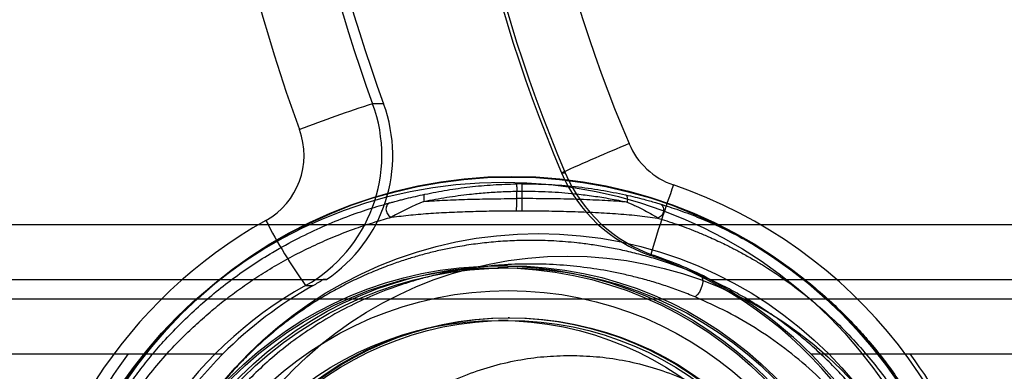
# Model space of a CAD drawing. Units: millimetres. Extents: x 17585 to 24562, y 29406 to 35221.
# Drawn here: x 20909 to 20949, y 31631 to 31646 of the extents above; entities that cross this region are included whole.
import ezdxf

# ---------------------------------------------------------------- set-up
doc = ezdxf.new("R2010")
doc.units = ezdxf.units.MM
doc.header["$LTSCALE"] = 200

msp = doc.modelspace()

# ---------------------------------------------------------------- linework, layer by layer
at = {"color": 7, "linetype": 'Continuous', "lineweight": 25}
for p, q in [((20923.531, 31642.213), (20923.091, 31642.213)), ((20930.694, 31639.43), (20930.844, 31639.43)), ((20928.891, 31638.695), (20929.098, 31638.697)), ((20928.891, 31638.397), (20928.891, 31638.695)), ((20929.098, 31638.697), (20929.098, 31638.397)), ((20929.098, 31638.397), (20928.891, 31638.397)), ((20933.232, 31638.279), (20933.328, 31638.259)), ((20933.328, 31638.259), (20933.232, 31638.266)), ((20928.879, 31637.908), (20929.086, 31637.908)), ((22107.167, 31637.346), (20040.065, 31637.346)), ((20934.42, 31636.108), (20934.27, 31636.108)), ((20917.394, 31635.487), (20917.177, 31635.323)), ((20928.514, 31635.696), (20928.122, 31635.696)), ((20928.543, 31635.615), (20928.124, 31635.615)), ((20940.175, 31635.377), (20940.001, 31635.508)), ((20895.71, 31635.146), (20921.1, 31635.146)), ((20895.842, 31635.146), (20921.232, 31635.146)), ((20921.232, 31635.146), (20921.1, 31635.146)), ((20936.627, 31635.146), (20936.673, 31635.146)), ((20936.627, 31635.146), (20963.07, 31635.146)), ((20936.673, 31635.146), (20963.115, 31635.146)), ((20920.39, 31634.901), (20920.698, 31634.901)), ((22107.161, 31634.346), (20040.09, 31634.346)), ((20928.543, 31633.496), (20928.153, 31633.496)), ((20928.601, 31633.599), (20928.543, 31633.599)), ((20812.187, 31632.146), (20917.065, 31632.146)), ((20812.319, 31632.146), (20913.248, 31632.146)), ((20940.72, 31632.146), (21064.324, 31632.146)), ((20944.718, 31632.146), (21061.369, 31632.146))]:
    msp.add_line(p, q, dxfattribs=at)
at = {"color": 7, "linetype": 'Continuous', "lineweight": 25, "flags": 128}
msp.add_lwpolyline([(20936.283, 31635.308), (20936.336, 31635.254), (20936.367, 31635.164), (20936.371, 31635.046), (20936.349, 31634.911), (20936.303, 31634.771), (20936.236, 31634.639), (20936.155, 31634.525), (20936.067, 31634.441)], dxfattribs=at)
at = {"color": 7, "linetype": 'Continuous', "lineweight": 25}
for centre, radius in [((20928.695, 31620.496), 18.797), ((20928.343, 31620.496), 18.565), ((20928.685, 31620.496), 18.77), ((20929.766, 31620.496), 16.494), ((20930.927, 31620.496), 15.586), ((20928.125, 31620.491), 15.196), ((20928.128, 31620.496), 15.117), ((20928.511, 31620.501), 15.196), ((20928.542, 31620.492), 15.114), ((20928.54, 31620.5), 14.196), ((20928.151, 31620.5), 12.996), ((20928.542, 31620.5), 13.099), ((20928.601, 31620.5), 13.099), ((20928.54, 31620.5), 12.996)]:
    msp.add_circle(centre, radius, dxfattribs=at)
for centre, radius, start, end in [((20978.656, 31662.712), 62.347, 154.02578, 200.20744), ((20978.783, 31662.712), 59.344, 154.02578, 200.20744), ((20979.223, 31662.712), 59.344, 154.02578, 200.20744), ((20985.231, 31662.712), 59.299, 154.00453, 203.11773), ((20985.381, 31662.712), 59.299, 154.00453, 203.11773), ((20985.185, 31662.712), 56.298, 154.0045, 203.1177), ((20940.547, 31587.962), 56.99, 107.8357, 110.9746), ((20917.458, 31640.138), 6.003, 299.2356, 20.2177), ((20917.898, 31640.138), 6.003, 303.7311, 20.2155), ((20917.33, 31640.138), 3.001, 299.2356, 20.2177), ((20980.004, 31529.554), 120.434, 112.76248, 114.16987), ((20936.166, 31641.785), 3, 203.1168, 251.118), ((20936.211, 31641.785), 6, 203.1168, 251.118), ((20936.362, 31641.785), 6, 203.1168, 251.118), ((20929.191, 31620.512), 18.482, 90.3187, 90.9703), ((20983.895, 31621.5), 51.731, 160.2898, 163.5971), ((20928.885, 31620.497), 19.5, 4.9485, 71.1171), ((20929.095, 31628.553), 10.499, 112.0287, 119.9333), ((20928.318, 31620.501), 19.501, 119.227, 175.064), ((20937.635, 31647.19), 21.176, 207.1721, 215.4746), ((20928.93, 31620.497), 16.5, 4.9485, 71.1171), ((20929.082, 31620.499), 16.497, 62.6052, 71.1191), ((20917.773, 31640.131), 5.993, 299.215, 303.7136), ((20929.036, 31620.498), 16.498, 44.9119, 62.6051), ((20928.447, 31620.5), 16.501, 119.227, 175.064), ((20928.745, 31620.512), 16.486, 119.2159, 135.1135), ((20928.9, 31620.498), 19.511, 143.3433, 175.0563), ((20928.761, 31620.498), 16.507, 135.1181, 175.0583), ((20929.034, 31620.496), 16.501, 4.9498, 44.9114), ((20929.079, 31620.496), 19.501, 4.95, 36.683)]:
    msp.add_arc(centre, radius, start, end, dxfattribs=at)
for points, knots in [([(20925.197, 31638.574), (20925.492, 31638.632), (20926.078, 31638.748), (20926.998, 31638.874), (20927.933, 31638.962), (20928.564, 31638.981), (20928.878, 31638.991)], [0, 0, 0, 0, 0.2507186, 0.4993734, 0.7507475, 1, 1, 1, 1]), ([(20929.088, 31638.993), (20929.45, 31638.99), (20930.176, 31638.982), (20931.243, 31638.891), (20932.285, 31638.751), (20932.941, 31638.616), (20933.27, 31638.548)], [0, 0, 0, 0, 0.249844, 0.501236, 0.749314, 1, 1, 1, 1]), ([(20923.769, 31638.223), (20923.811, 31638.235), (20923.909, 31638.262), (20924.075, 31638.307), (20924.256, 31638.354), (20924.614, 31638.445), (20924.939, 31638.517), (20925.197, 31638.574)], [0, 0, 0, 0, 0.107203, 0.249268, 0.371477, 0.499655, 1, 1, 1, 1]), ([(20925.197, 31638.574), (20925.186, 31638.566), (20925.164, 31638.551), (20925.146, 31638.484), (20925.142, 31638.392), (20925.152, 31638.32), (20925.158, 31638.285)], [0, 0, 0, 0, 0.249991, 0.499991, 0.749996, 1, 1, 1, 1]), ([(20925.157, 31638.285), (20925.461, 31638.343), (20926.056, 31638.456), (20926.888, 31638.566), (20927.62, 31638.636), (20928.258, 31638.678), (20928.681, 31638.689), (20928.891, 31638.695)], [0, 0, 0, 0, 0.255139, 0.499438, 0.668711, 0.835511, 1, 1, 1, 1]), ([(20929.098, 31638.697), (20929.453, 31638.693), (20930.17, 31638.686), (20931.103, 31638.612), (20931.901, 31638.515), (20932.573, 31638.411), (20933.01, 31638.324), (20933.232, 31638.279)], [0, 0, 0, 0, 0.248401, 0.501082, 0.662489, 0.828746, 1, 1, 1, 1]), ([(20933.27, 31638.548), (20933.284, 31638.54), (20933.311, 31638.525), (20933.335, 31638.457), (20933.343, 31638.365), (20933.333, 31638.294), (20933.328, 31638.259)], [0, 0, 0, 0, 0.249998, 0.499998, 0.749998, 1, 1, 1, 1]), ([(20933.27, 31638.548), (20933.398, 31638.518), (20933.651, 31638.46), (20933.972, 31638.378), (20934.243, 31638.304), (20934.463, 31638.241), (20934.588, 31638.204), (20934.646, 31638.187)], [0, 0, 0, 0, 0.252962, 0.500545, 0.66995, 0.849105, 1, 1, 1, 1]), ([(20909.98, 31620.496), (20909.987, 31620.881), (20910.002, 31621.655), (20910.119, 31622.81), (20910.28, 31623.804), (20910.46, 31624.637), (20910.635, 31625.315), (20910.836, 31625.987), (20911.064, 31626.653), (20911.325, 31627.33), (20911.624, 31628.019), (20911.963, 31628.718), (20912.335, 31629.407), (20912.74, 31630.085), (20913.177, 31630.751), (20913.646, 31631.402), (20914.147, 31632.038), (20914.703, 31632.682), (20915.317, 31633.33), (20915.993, 31633.975), (20916.708, 31634.592), (20917.459, 31635.178), (20918.247, 31635.73), (20919.131, 31636.283), (20920.088, 31636.81), (20921.09, 31637.285), (20922.039, 31637.672), (20922.932, 31637.985), (20923.495, 31638.145), (20923.769, 31638.223)], [0, 0, 0, 0, 0.040694, 0.081648, 0.123014, 0.148097, 0.173412, 0.198988, 0.224854, 0.251038, 0.279993, 0.309561, 0.339772, 0.370655, 0.402236, 0.434539, 0.467588, 0.501403, 0.540348, 0.580332, 0.621378, 0.663509, 0.706743, 0.7511, 0.806408, 0.858912, 0.90865, 0.955663, 1, 1, 1, 1]), ([(20923.769, 31638.223), (20923.746, 31638.212), (20923.7, 31638.189), (20923.652, 31638.115), (20923.626, 31638.026), (20923.626, 31637.925), (20923.657, 31637.826), (20923.71, 31637.742), (20923.778, 31637.676), (20923.83, 31637.659), (20923.856, 31637.651)], [0, 0, 0, 0, 0.124784, 0.25, 0.375215, 0.5, 0.624784, 0.75, 0.875216, 1, 1, 1, 1]), ([(20925.157, 31638.285), (20925.436, 31638.302), (20926.006, 31638.338), (20926.916, 31638.371), (20927.884, 31638.393), (20928.551, 31638.396), (20928.891, 31638.397)], [0, 0, 0, 0, 0.231927, 0.475859, 0.731863, 1, 1, 1, 1]), ([(20933.232, 31638.266), (20932.931, 31638.286), (20932.311, 31638.328), (20931.311, 31638.367), (20930.232, 31638.393), (20929.483, 31638.395), (20929.098, 31638.397)], [0, 0, 0, 0, 0.229712, 0.472899, 0.729641, 1, 1, 1, 1]), ([(20933.328, 31638.259), (20933.337, 31638.255), (20933.371, 31638.239), (20933.444, 31638.206), (20933.534, 31638.166), (20933.63, 31638.122), (20933.719, 31638.081), (20933.818, 31638.035), (20933.927, 31637.982), (20934.109, 31637.887), (20934.261, 31637.801), (20934.379, 31637.732), (20934.423, 31637.707), (20934.465, 31637.683), (20934.504, 31637.66), (20934.538, 31637.635), (20934.552, 31637.622), (20934.559, 31637.615)], [0, 0, 0, 0, 0.016675, 0.065796, 0.143695, 0.196963, 0.258379, 0.327975, 0.405913, 0.492348, 0.74065, 0.782332, 0.825651, 0.86633, 0.915924, 0.955915, 1, 1, 1, 1]), ([(20934.646, 31638.187), (20934.669, 31638.175), (20934.717, 31638.152), (20934.767, 31638.079), (20934.795, 31637.99), (20934.796, 31637.889), (20934.765, 31637.79), (20934.711, 31637.706), (20934.64, 31637.641), (20934.586, 31637.624), (20934.559, 31637.615)], [0, 0, 0, 0, 0.124788, 0.25, 0.375212, 0.5, 0.624787, 0.75, 0.875212, 1, 1, 1, 1]), ([(20934.646, 31638.187), (20934.904, 31638.105), (20935.434, 31637.938), (20936.271, 31637.617), (20937.154, 31637.226), (20938.078, 31636.751), (20938.996, 31636.207), (20939.876, 31635.61), (20940.698, 31634.98), (20941.323, 31634.441), (20941.77, 31634.024), (20942.055, 31633.746), (20942.332, 31633.463), (20942.603, 31633.175), (20942.866, 31632.882), (20943.231, 31632.458), (20943.686, 31631.89), (20944.213, 31631.162), (20944.701, 31630.414), (20945.15, 31629.648), (20945.559, 31628.868), (20945.928, 31628.075), (20946.291, 31627.188), (20946.635, 31626.202), (20946.944, 31625.112), (20947.188, 31623.996), (20947.366, 31622.852), (20947.48, 31621.679), (20947.495, 31620.891), (20947.502, 31620.496)], [0, 0, 0, 0, 0.045063, 0.092372, 0.14197, 0.193898, 0.24819, 0.298153, 0.346596, 0.393546, 0.41159, 0.429409, 0.447006, 0.464382, 0.48154, 0.498481, 0.537056, 0.574639, 0.611264, 0.646965, 0.68178, 0.71575, 0.748919, 0.791586, 0.833328, 0.874269, 0.916128, 0.957986, 1, 1, 1, 1]), ([(20923.856, 31637.651), (20924.111, 31637.682), (20924.621, 31637.745), (20925.435, 31637.809), (20926.274, 31637.856), (20927.133, 31637.886), (20928.003, 31637.905), (20928.587, 31637.907), (20928.879, 31637.908)], [0, 0, 0, 0, 0.1662715, 0.3325032, 0.5001889, 0.6667797, 0.8329103, 1, 1, 1, 1]), ([(20929.086, 31637.908), (20929.41, 31637.907), (20930.055, 31637.904), (20931.011, 31637.884), (20931.95, 31637.85), (20932.862, 31637.797), (20933.741, 31637.724), (20934.286, 31637.651), (20934.559, 31637.615)], [0, 0, 0, 0, 0.167114, 0.33325, 0.499833, 0.667577, 0.833796, 1, 1, 1, 1]), ([(20910.285, 31620.496), (20910.293, 31620.874), (20910.309, 31621.634), (20910.429, 31622.772), (20910.601, 31623.804), (20910.81, 31624.72), (20911.035, 31625.525), (20911.298, 31626.314), (20911.626, 31627.16), (20912.031, 31628.056), (20912.525, 31628.993), (20913.061, 31629.879), (20913.637, 31630.715), (20914.248, 31631.504), (20914.855, 31632.205), (20915.45, 31632.826), (20916.022, 31633.374), (20916.618, 31633.897), (20917.127, 31634.307), (20917.538, 31634.616), (20917.854, 31634.844), (20918.181, 31635.07), (20918.519, 31635.293), (20918.869, 31635.513), (20919.349, 31635.8), (20919.984, 31636.149), (20920.762, 31636.531), (20921.585, 31636.89), (20922.394, 31637.199), (20923.162, 31637.457), (20923.635, 31637.589), (20923.856, 31637.651)], [0, 0, 0, 0, 0.0408845, 0.0821967, 0.1241014, 0.1552963, 0.1860203, 0.2172958, 0.249176, 0.2896275, 0.3313072, 0.3742938, 0.4143189, 0.4559013, 0.4990834, 0.5324846, 0.5671715, 0.6031572, 0.6381473, 0.655504, 0.6733469, 0.6916768, 0.7104943, 0.7298002, 0.749595, 0.7894175, 0.8331109, 0.8749338, 0.9214646, 0.9631511, 1, 1, 1, 1]), ([(20934.559, 31637.615), (20934.682, 31637.578), (20934.936, 31637.501), (20935.324, 31637.37), (20935.713, 31637.229), (20936.114, 31637.073), (20936.586, 31636.876), (20937.028, 31636.674), (20937.391, 31636.497), (20937.591, 31636.395), (20937.726, 31636.325), (20937.873, 31636.248), (20938.051, 31636.151), (20938.272, 31636.028), (20938.48, 31635.907), (20938.676, 31635.79), (20939.107, 31635.525), (20939.755, 31635.091), (20940.595, 31634.451), (20941.394, 31633.764), (20942.162, 31633.021), (20942.876, 31632.239), (20943.52, 31631.445), (20944.09, 31630.657), (20944.628, 31629.822), (20945.129, 31628.939), (20945.589, 31628.007), (20946.001, 31627.034), (20946.361, 31626.019), (20946.664, 31624.964), (20946.906, 31623.883), (20947.08, 31622.776), (20947.191, 31621.641), (20947.206, 31620.878), (20947.214, 31620.496)], [0, 0, 0, 0, 0.021958, 0.045504, 0.068532, 0.090001, 0.115027, 0.150159, 0.166079, 0.177593, 0.1847, 0.189301, 0.202887, 0.215571, 0.227601, 0.238977, 0.2497, 0.303126, 0.353779, 0.401679, 0.451417, 0.50078, 0.543917, 0.58556, 0.625749, 0.668709, 0.710355, 0.750763, 0.793236, 0.834713, 0.875321, 0.916854, 0.958359, 1, 1, 1, 1]), ([(20929.455, 31636.716), (20929.205, 31636.713), (20928.7, 31636.707), (20927.957, 31636.655), (20927.222, 31636.574), (20926.562, 31636.471), (20925.958, 31636.352), (20925.422, 31636.228), (20924.898, 31636.087), (20924.379, 31635.93), (20923.807, 31635.735), (20923.173, 31635.49), (20922.504, 31635.195), (20921.859, 31634.874), (20921.229, 31634.525), (20920.566, 31634.117), (20919.95, 31633.693), (20919.34, 31633.229), (20918.786, 31632.767), (20918.231, 31632.257), (20917.722, 31631.744), (20917.23, 31631.202), (20916.75, 31630.622), (20916.297, 31630.016), (20915.885, 31629.409), (20915.509, 31628.799), (20915.167, 31628.183), (20914.856, 31627.563), (20914.534, 31626.848), (20914.215, 31626.032), (20913.917, 31625.108), (20913.629, 31624), (20913.393, 31622.696), (20913.261, 31621.19), (20913.267, 31619.679), (20913.394, 31618.348), (20913.591, 31617.204), (20913.816, 31616.244), (20914.141, 31615.157), (20914.595, 31613.967), (20915.163, 31612.793), (20915.76, 31611.767), (20916.36, 31610.878), (20917.006, 31610.046), (20917.694, 31609.269), (20918.372, 31608.597), (20918.983, 31608.056), (20919.557, 31607.593), (20920.177, 31607.136), (20920.863, 31606.685), (20921.547, 31606.286), (20922.17, 31605.958), (20922.574, 31605.772), (20922.764, 31605.684)], [0, 0, 0, 0, 0.0154973, 0.0313481, 0.0466539, 0.0626779, 0.0748109, 0.0874844, 0.0997986, 0.1120399, 0.1252286, 0.1424295, 0.1605485, 0.1780842, 0.1949571, 0.2134129, 0.2353266, 0.2499196, 0.2697652, 0.2880076, 0.3046459, 0.3218726, 0.3402932, 0.3579216, 0.3747636, 0.3910488, 0.4069084, 0.4223519, 0.4373892, 0.4586997, 0.4794948, 0.4998144, 0.5314065, 0.5625176, 0.5935221, 0.6248126, 0.6454405, 0.666276, 0.6872032, 0.7180384, 0.7490368, 0.7739272, 0.7986058, 0.8231065, 0.8478968, 0.8725966, 0.8919488, 0.9073089, 0.9266585, 0.9484947, 0.9677068, 0.9848516, 1, 1, 1, 1]), ([(20936.283, 31635.308), (20936.069, 31635.397), (20935.658, 31635.569), (20935.028, 31635.796), (20934.39, 31636), (20933.739, 31636.18), (20933.099, 31636.33), (20932.486, 31636.451), (20931.896, 31636.545), (20931.199, 31636.633), (20930.386, 31636.702), (20929.763, 31636.712), (20929.455, 31636.716)], [0, 0, 0, 0, 0.105718, 0.202878, 0.30195, 0.403882, 0.498696, 0.585779, 0.668953, 0.748447, 0.875987, 1, 1, 1, 1]), ([(20936.067, 31634.441), (20935.87, 31634.521), (20935.483, 31634.678), (20934.896, 31634.884), (20934.318, 31635.066), (20933.749, 31635.222), (20933.026, 31635.396), (20932.132, 31635.566), (20931.044, 31635.702), (20930.119, 31635.759), (20929.375, 31635.768), (20928.815, 31635.756), (20928.311, 31635.729), (20927.86, 31635.692), (20927.46, 31635.649), (20927.058, 31635.596), (20926.599, 31635.525), (20926.082, 31635.428), (20925.509, 31635.299), (20924.927, 31635.145), (20924.337, 31634.965), (20923.592, 31634.706), (20922.701, 31634.339), (20921.692, 31633.835), (20920.719, 31633.257), (20919.796, 31632.612), (20918.967, 31631.939), (20918.222, 31631.244), (20917.562, 31630.544), (20916.937, 31629.793), (20916.354, 31628.991), (20915.817, 31628.141), (20915.326, 31627.232), (20914.885, 31626.266), (20914.506, 31625.242), (20914.203, 31624.2), (20913.976, 31623.143), (20913.825, 31622.076), (20913.75, 31620.997), (20913.753, 31619.911), (20913.835, 31618.822), (20913.982, 31617.831), (20914.172, 31616.939), (20914.388, 31616.143), (20914.648, 31615.356), (20914.943, 31614.605), (20915.268, 31613.889), (20915.621, 31613.208), (20916.009, 31612.542), (20916.468, 31611.839), (20917.006, 31611.111), (20917.632, 31610.369), (20918.409, 31609.558), (20919.355, 31608.714), (20920.495, 31607.875), (20921.689, 31607.144), (20922.545, 31606.746), (20922.964, 31606.552)], [0, 0, 0, 0, 0.013513, 0.02651, 0.039009, 0.051032, 0.062601, 0.083835, 0.104653, 0.12545, 0.135872, 0.146329, 0.156879, 0.164458, 0.172185, 0.18008, 0.188161, 0.199642, 0.211602, 0.224075, 0.23709, 0.250674, 0.274748, 0.300031, 0.325475, 0.350237, 0.375203, 0.39638, 0.417214, 0.437741, 0.459048, 0.479818, 0.500103, 0.522005, 0.543357, 0.564246, 0.584764, 0.605011, 0.625089, 0.645414, 0.665812, 0.686394, 0.702018, 0.717849, 0.733929, 0.750297, 0.765522, 0.781019, 0.796813, 0.812929, 0.833311, 0.854077, 0.875267, 0.906458, 0.937726, 0.969563, 1, 1, 1, 1]), ([(20929.455, 31604.276), (20929.705, 31604.279), (20930.212, 31604.285), (20930.96, 31604.337), (20931.705, 31604.418), (20932.376, 31604.521), (20932.993, 31604.64), (20933.542, 31604.764), (20934.08, 31604.905), (20934.614, 31605.062), (20935.204, 31605.257), (20935.859, 31605.502), (20936.553, 31605.797), (20937.222, 31606.118), (20937.878, 31606.467), (20938.569, 31606.875), (20939.211, 31607.299), (20939.849, 31607.763), (20940.429, 31608.225), (20941.009, 31608.735), (20941.542, 31609.248), (20942.057, 31609.79), (20942.56, 31610.371), (20943.036, 31610.976), (20943.469, 31611.583), (20943.863, 31612.194), (20944.223, 31612.809), (20944.55, 31613.429), (20944.888, 31614.144), (20945.222, 31614.961), (20945.536, 31615.885), (20945.838, 31616.992), (20946.086, 31618.294), (20946.21, 31619.633), (20946.224, 31620.807), (20946.172, 31621.816), (20946.066, 31622.729), (20945.924, 31623.546), (20945.763, 31624.269), (20945.568, 31624.989), (20945.342, 31625.687), (20945.088, 31626.365), (20944.807, 31627.023), (20944.493, 31627.677), (20944.141, 31628.33), (20943.748, 31628.984), (20943.31, 31629.639), (20942.842, 31630.271), (20942.356, 31630.864), (20941.851, 31631.425), (20941.309, 31631.975), (20940.745, 31632.494), (20940.174, 31632.974), (20939.612, 31633.406), (20938.966, 31633.861), (20938.295, 31634.285), (20937.593, 31634.681), (20936.949, 31635.011), (20936.502, 31635.21), (20936.283, 31635.308)], [0, 0, 0, 0, 0.015496, 0.031346, 0.046651, 0.062674, 0.074806, 0.087479, 0.099793, 0.112033, 0.125221, 0.142421, 0.160539, 0.178073, 0.194945, 0.2134, 0.235311, 0.249904, 0.269749, 0.28799, 0.304627, 0.321853, 0.340273, 0.3579, 0.374741, 0.391025, 0.406884, 0.422326, 0.437363, 0.458672, 0.479466, 0.499784, 0.53132, 0.562348, 0.583138, 0.603984, 0.624947, 0.640275, 0.655797, 0.671533, 0.687504, 0.702653, 0.718144, 0.73399, 0.750205, 0.767301, 0.785052, 0.803468, 0.82101, 0.837976, 0.856015, 0.875129, 0.8921, 0.908948, 0.925614, 0.948566, 0.965612, 0.983055, 1, 1, 1, 1]), ([(20922.964, 31606.552), (20923.154, 31606.472), (20923.527, 31606.315), (20924.095, 31606.108), (20924.655, 31605.927), (20925.209, 31605.77), (20925.914, 31605.597), (20926.789, 31605.427), (20927.86, 31605.29), (20928.779, 31605.233), (20929.521, 31605.225), (20930.082, 31605.236), (20930.59, 31605.263), (20931.045, 31605.3), (20931.45, 31605.343), (20931.859, 31605.396), (20932.326, 31605.467), (20932.853, 31605.564), (20933.441, 31605.693), (20934.038, 31605.846), (20934.647, 31606.026), (20935.416, 31606.286), (20936.339, 31606.653), (20937.388, 31607.157), (20938.401, 31607.735), (20939.366, 31608.379), (20940.232, 31609.053), (20941.012, 31609.748), (20941.704, 31610.447), (20942.36, 31611.199), (20942.972, 31612.001), (20943.535, 31612.851), (20944.052, 31613.759), (20944.514, 31614.726), (20944.913, 31615.749), (20945.232, 31616.792), (20945.471, 31617.849), (20945.629, 31618.916), (20945.708, 31619.995), (20945.705, 31621.081), (20945.619, 31622.17), (20945.465, 31623.161), (20945.264, 31624.053), (20945.037, 31624.85), (20944.764, 31625.636), (20944.454, 31626.387), (20944.112, 31627.104), (20943.742, 31627.785), (20943.334, 31628.451), (20942.852, 31629.153), (20942.287, 31629.881), (20941.631, 31630.624), (20940.816, 31631.435), (20939.826, 31632.279), (20938.635, 31633.117), (20937.391, 31633.849), (20936.502, 31634.246), (20936.067, 31634.441)], [0, 0, 0, 0, 0.013511, 0.026506, 0.039004, 0.051025, 0.062593, 0.083824, 0.10464, 0.125433, 0.135856, 0.146312, 0.156862, 0.164441, 0.172168, 0.180064, 0.188144, 0.199625, 0.211585, 0.224059, 0.237074, 0.250659, 0.274733, 0.300017, 0.325461, 0.350224, 0.37519, 0.396368, 0.417202, 0.43773, 0.459037, 0.479807, 0.500092, 0.521996, 0.543348, 0.564237, 0.584756, 0.605003, 0.625081, 0.645407, 0.665806, 0.686388, 0.702012, 0.717844, 0.733924, 0.750292, 0.765517, 0.781014, 0.796809, 0.812926, 0.833307, 0.854074, 0.875264, 0.906457, 0.937725, 0.969563, 1, 1, 1, 1]), ([(20914.757, 31633.14), (20914.753, 31633.136), (20914.563, 31632.931), (20914.196, 31632.517), (20913.679, 31631.881), (20913.192, 31631.223), (20912.734, 31630.544), (20912.307, 31629.846), (20911.911, 31629.131), (20911.548, 31628.401), (20911.217, 31627.656), (20910.921, 31626.899), (20910.658, 31626.133), (20910.43, 31625.36), (20910.238, 31624.585), (20910.082, 31623.816), (20909.963, 31623.073), (20909.883, 31622.407), (20909.833, 31621.823), (20909.797, 31621.203), (20909.791, 31620.765), (20909.788, 31620.496)], [0, 0, 0, 0, 0.001394, 0.060323, 0.119232, 0.178112, 0.236956, 0.295756, 0.354499, 0.413171, 0.471748, 0.530194, 0.588454, 0.646433, 0.703959, 0.760672, 0.815697, 0.866165, 0.905384, 0.942051, 1, 1, 1, 1]), ([(20913.248, 31632.146), (20913.753, 31632.146), (20914.793, 31632.146), (20916.011, 31632.146), (20916.75, 31632.146), (20917.048, 31632.146), (20917.06, 31632.146), (20917.065, 31632.146)], [0, 0, 0, 0, 0.279473, 0.57531, 0.759233, 0.907287, 1, 1, 1, 1]), ([(20931.036, 31608.906), (20930.683, 31608.916), (20929.976, 31608.934), (20928.904, 31609.088), (20927.83, 31609.34), (20926.75, 31609.709), (20925.698, 31610.188), (20924.679, 31610.784), (20923.719, 31611.484), (20922.83, 31612.287), (20922.028, 31613.176), (20921.328, 31614.136), (20920.732, 31615.156), (20920.253, 31616.209), (20919.885, 31617.289), (20919.632, 31618.363), (20919.484, 31619.436), (20919.435, 31620.496), (20919.484, 31621.557), (20919.632, 31622.629), (20919.885, 31623.704), (20920.253, 31624.784), (20920.732, 31625.837), (20921.328, 31626.856), (20922.028, 31627.817), (20922.83, 31628.706), (20923.719, 31629.508), (20924.679, 31630.209), (20925.698, 31630.805), (20926.751, 31631.284), (20927.83, 31631.652), (20928.904, 31631.904), (20929.976, 31632.058), (20930.683, 31632.076), (20931.036, 31632.086)], [0, 0, 0, 0, 0.0291278, 0.0582483, 0.0891282, 0.1199937, 0.1521603, 0.1843126, 0.2171637, 0.25, 0.2828512, 0.3156875, 0.3478542, 0.3800064, 0.4108863, 0.4417518, 0.4708832, 0.5, 0.5291315, 0.5582483, 0.5891282, 0.6199937, 0.6521603, 0.6843126, 0.7171637, 0.75, 0.7828512, 0.8156875, 0.8478542, 0.8800064, 0.9108863, 0.9417518, 0.9708795, 1, 1, 1, 1]), ([(20931.036, 31632.086), (20931.39, 31632.076), (20932.096, 31632.058), (20933.168, 31631.904), (20934.243, 31631.652), (20935.322, 31631.284), (20936.374, 31630.804), (20937.394, 31630.209), (20938.354, 31629.508), (20939.242, 31628.705), (20940.044, 31627.817), (20940.745, 31626.856), (20941.34, 31625.836), (20941.819, 31624.783), (20942.188, 31623.704), (20942.44, 31622.629), (20942.589, 31621.556), (20942.637, 31620.496), (20942.589, 31619.436), (20942.44, 31618.363), (20942.188, 31617.288), (20941.819, 31616.208), (20941.34, 31615.156), (20940.745, 31614.136), (20940.044, 31613.175), (20939.242, 31612.286), (20938.354, 31611.484), (20937.393, 31610.783), (20936.374, 31610.188), (20935.322, 31609.709), (20934.242, 31609.34), (20933.168, 31609.088), (20932.096, 31608.934), (20931.39, 31608.916), (20931.036, 31608.906)], [0, 0, 0, 0, 0.0291278, 0.0582483, 0.0891282, 0.1199937, 0.1521603, 0.1843126, 0.2171637, 0.25, 0.2828512, 0.3156875, 0.3478542, 0.3800064, 0.4108863, 0.4417518, 0.4708832, 0.5, 0.5291315, 0.5582483, 0.5891282, 0.6199937, 0.6521603, 0.6843126, 0.7171637, 0.75, 0.7828512, 0.8156875, 0.8478542, 0.8800064, 0.9108863, 0.9417518, 0.9708795, 1, 1, 1, 1]), ([(20940.72, 31632.146), (20940.755, 31632.146), (20940.826, 31632.146), (20941.341, 31632.146), (20942.238, 31632.146), (20943.446, 31632.146), (20944.334, 31632.146), (20944.718, 31632.146)], [0, 0, 0, 0, 0.14911, 0.297415, 0.511319, 0.788771, 1, 1, 1, 1])]:
    msp.add_open_spline(points, degree=3, knots=knots, dxfattribs=at)
for points in [[(20928.878, 31638.991), (20928.879, 31638.986), (20928.881, 31638.976), (20928.885, 31638.907), (20928.889, 31638.81), (20928.891, 31638.733), (20928.891, 31638.695)], [(20929.088, 31638.993), (20929.089, 31638.988), (20929.092, 31638.978), (20929.095, 31638.91), (20929.097, 31638.812), (20929.098, 31638.735), (20929.098, 31638.697)], [(20928.879, 31637.908), (20928.881, 31637.922), (20928.884, 31637.951), (20928.888, 31638.067), (20928.891, 31638.22), (20928.891, 31638.338), (20928.891, 31638.397)], [(20929.098, 31638.397), (20929.098, 31638.338), (20929.098, 31638.22), (20929.095, 31638.067), (20929.091, 31637.951), (20929.088, 31637.922), (20929.086, 31637.908)]]:
    msp.add_open_spline(points, degree=3, dxfattribs=at)

doc.saveas('drawing.dxf')
